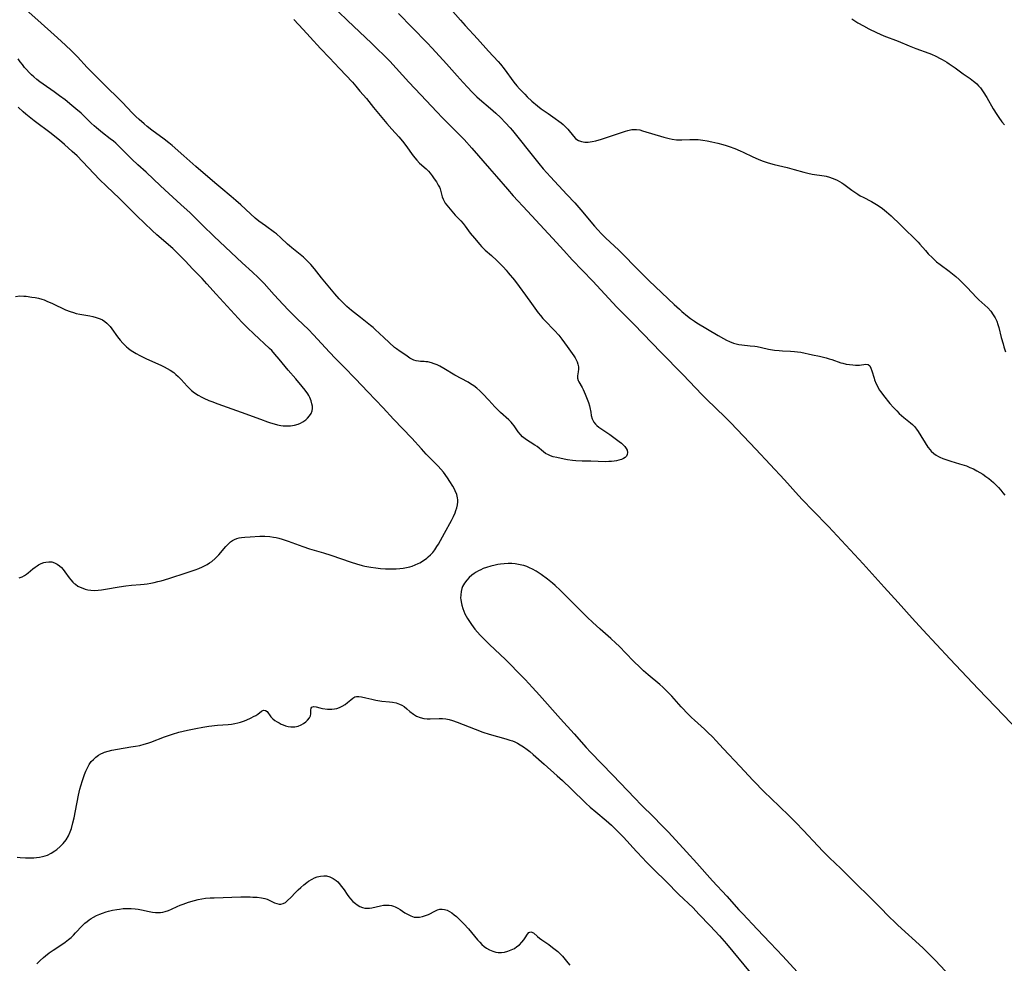
# Model space of a CAD drawing. Units: inches. Extents: x 2044252 to 2049694, y 211037 to 216461.
# Drawn here: x 2045624 to 2045823, y 211375 to 211566 of the extents above; entities that cross this region are included whole.
import ezdxf

# ---------------------------------------------------------------- set-up
doc = ezdxf.new("R2010")
doc.units = ezdxf.units.IN
doc.header["$MEASUREMENT"] = 0
doc.layers.add('c_28_T13S_R18E', color=248, linetype='Continuous')

msp = doc.modelspace()

# ---------------------------------------------------------------- linework, layer by layer
at = {"layer": 'c_28_T13S_R18E', "elevation": 966}
msp.add_lwpolyline([(2045700.53, 211567.19), (2045703.35, 211564.37), (2045706.38, 211561.23), (2045707.4, 211560.16), (2045710.27, 211557.03), (2045712.46, 211554.55), (2045713.69, 211553.19), (2045714.53, 211552.28), (2045715.51, 211551.27), (2045716.47, 211550.34), (2045717.02, 211549.84), (2045719.22, 211547.96), (2045720.29, 211547.02), (2045721.28, 211546.09), (2045722.29, 211545.05), (2045723.2, 211544.03), (2045723.68, 211543.45), (2045728.46, 211537.48), (2045729.04, 211536.76), (2045729.92, 211535.73), (2045731.39, 211534.1), (2045734.74, 211530.5), (2045736.32, 211528.79), (2045737.58, 211527.35), (2045740.31, 211524.07), (2045740.98, 211523.31), (2045741.75, 211522.5), (2045742.53, 211521.72), (2045745.27, 211519.18), (2045746.35, 211518.1), (2045748.51, 211515.86), (2045750.21, 211514.18), (2045751.43, 211512.99), (2045756.51, 211508.16), (2045757.54, 211507.21), (2045758.07, 211506.76), (2045759.21, 211505.82), (2045759.82, 211505.34), (2045760.61, 211504.77), (2045761.05, 211504.48), (2045765.42, 211501.86), (2045766.47, 211501.27), (2045767.08, 211500.96), (2045767.7, 211500.68), (2045768.5, 211500.36), (2045769.3, 211500.12), (2045769.58, 211500.06), (2045770.2, 211499.96), (2045771.93, 211499.8), (2045772.86, 211499.69), (2045773.33, 211499.62), (2045774.23, 211499.44), (2045775.6, 211499.14), (2045776.84, 211498.94), (2045777.77, 211498.84), (2045778.43, 211498.79), (2045780.09, 211498.72), (2045780.91, 211498.66), (2045781.51, 211498.59), (2045782.16, 211498.47), (2045784.52, 211497.96), (2045785.99, 211497.66), (2045787.33, 211497.35), (2045787.9, 211497.18), (2045788.47, 211497), (2045790.3, 211496.36), (2045790.68, 211496.24), (2045791.36, 211496.09), (2045792.04, 211495.98), (2045792.72, 211495.91), (2045793.27, 211495.88), (2045794.06, 211495.89), (2045795.37, 211496.05), (2045795.81, 211496.01), (2045796.17, 211495.73), (2045796.39, 211495.29), (2045796.58, 211494.72), (2045797.03, 211493.22), (2045797.15, 211492.87), (2045797.46, 211492.09), (2045797.84, 211491.32), (2045798.1, 211490.88), (2045798.39, 211490.46), (2045798.97, 211489.69), (2045800.27, 211488.1), (2045800.99, 211487.28), (2045801.64, 211486.58), (2045802.11, 211486.09), (2045802.6, 211485.64), (2045803.07, 211485.24), (2045804.43, 211484.19), (2045804.81, 211483.86), (2045805.21, 211483.45), (2045805.65, 211482.9), (2045805.98, 211482.42), (2045807.96, 211479.26), (2045808.41, 211478.66), (2045808.64, 211478.4), (2045809.14, 211477.93), (2045809.61, 211477.61), (2045810.12, 211477.32), (2045810.41, 211477.18), (2045810.98, 211476.94), (2045811.57, 211476.72), (2045812.58, 211476.4), (2045814.35, 211475.88), (2045815.76, 211475.41), (2045816.49, 211475.13), (2045817.2, 211474.81), (2045817.92, 211474.44), (2045818.52, 211474.1), (2045819.1, 211473.73), (2045819.72, 211473.3), (2045820.33, 211472.85), (2045820.79, 211472.47), (2045821.26, 211472.05), (2045821.78, 211471.55), (2045822.28, 211471.04), (2045822.75, 211470.52), (2045823.19, 211469.99), (2045823.58, 211469.48)], dxfattribs=at)
at = {"layer": 'c_28_T13S_R18E'}
for points in [[(2045679.32, 211566.03, 970), (2045681.21, 211563.96, 970), (2045682.66, 211562.41, 970), (2045684.74, 211560.12, 970), (2045686.54, 211558.19, 970), (2045688.61, 211556.07, 970), (2045691.2, 211553.31, 970), (2045691.93, 211552.47, 970), (2045692.75, 211551.48, 970), (2045694.09, 211549.94, 970), (2045695.5, 211548.16, 970), (2045698.21, 211544.91, 970), (2045699.21, 211543.75, 970), (2045700.64, 211542.17, 970), (2045701.38, 211541.3, 970), (2045702.06, 211540.43, 970), (2045703.53, 211538.36, 970), (2045704.25, 211537.48, 970), (2045704.82, 211536.87, 970), (2045706.15, 211535.69, 970), (2045706.62, 211535.2, 970), (2045706.97, 211534.81, 970), (2045707.41, 211534.27, 970), (2045707.83, 211533.7, 970), (2045708.26, 211533.06, 970), (2045708.64, 211532.41, 970), (2045708.85, 211531.99, 970), (2045708.98, 211531.63, 970), (2045709.44, 211530.03, 970), (2045709.63, 211529.52, 970), (2045709.8, 211529.17, 970), (2045710.06, 211528.75, 970), (2045710.38, 211528.32, 970), (2045712.05, 211526.33, 970), (2045713.2, 211525.13, 970), (2045713.69, 211524.59, 970), (2045714.08, 211524.08, 970), (2045714.74, 211523.14, 970), (2045715.12, 211522.63, 970), (2045715.97, 211521.6, 970), (2045717.04, 211520.35, 970), (2045717.4, 211519.96, 970), (2045717.77, 211519.57, 970), (2045718.15, 211519.22, 970), (2045719.43, 211518.09, 970), (2045720.5, 211517.09, 970), (2045721.87, 211515.72, 970), (2045722.37, 211515.17, 970), (2045722.84, 211514.63, 970), (2045724.07, 211513.08, 970), (2045725.03, 211511.82, 970), (2045726.31, 211510.04, 970), (2045727.54, 211508.39, 970), (2045728.89, 211506.5, 970), (2045729.36, 211505.92, 970), (2045729.85, 211505.35, 970), (2045730.22, 211504.95, 970), (2045732.19, 211502.91, 970), (2045733.06, 211501.95, 970), (2045733.7, 211501.17, 970), (2045734.81, 211499.68, 970), (2045736.14, 211497.76, 970), (2045736.39, 211497.35, 970), (2045736.62, 211496.94, 970), (2045736.82, 211496.51, 970), (2045736.96, 211496.08, 970), (2045737.05, 211495.56, 970), (2045737.06, 211495.06, 970), (2045737, 211494.5, 970), (2045736.87, 211493.69, 970), (2045736.88, 211493.22, 970), (2045737.02, 211492.75, 970), (2045737.15, 211492.48, 970), (2045737.82, 211491.36, 970), (2045738.05, 211490.92, 970), (2045738.25, 211490.48, 970), (2045738.45, 211490.01, 970), (2045739.11, 211488.29, 970), (2045739.33, 211487.64, 970), (2045739.41, 211487.26, 970), (2045739.55, 211486.35, 970), (2045739.67, 211485.66, 970), (2045739.87, 211484.98, 970), (2045740.06, 211484.56, 970), (2045740.22, 211484.3, 970), (2045740.51, 211483.92, 970), (2045740.82, 211483.61, 970), (2045741.17, 211483.31, 970), (2045741.61, 211482.99, 970), (2045743.43, 211481.8, 970), (2045744.54, 211481.02, 970), (2045745.36, 211480.4, 970), (2045745.8, 211480.04, 970), (2045746.2, 211479.66, 970), (2045746.45, 211479.39, 970), (2045746.74, 211478.99, 970), (2045746.94, 211478.59, 970), (2045747.03, 211478.12, 970), (2045746.97, 211477.72, 970), (2045746.79, 211477.39, 970), (2045746.52, 211477.1, 970), (2045746.21, 211476.91, 970), (2045745.77, 211476.72, 970), (2045745.28, 211476.57, 970), (2045744.8, 211476.47, 970), (2045744.29, 211476.39, 970), (2045743.78, 211476.33, 970), (2045743.26, 211476.29, 970), (2045742.57, 211476.28, 970), (2045739.57, 211476.4, 970), (2045737.83, 211476.41, 970), (2045736.52, 211476.45, 970), (2045735.87, 211476.5, 970), (2045734.83, 211476.64, 970), (2045734.15, 211476.77, 970), (2045732.67, 211477.1, 970), (2045731.91, 211477.3, 970), (2045731.43, 211477.46, 970), (2045730.98, 211477.65, 970), (2045730.41, 211477.97, 970), (2045730.01, 211478.26, 970), (2045728.69, 211479.33, 970), (2045728.23, 211479.64, 970), (2045727.26, 211480.23, 970), (2045726.73, 211480.57, 970), (2045726.23, 211480.93, 970), (2045725.75, 211481.32, 970), (2045725.29, 211481.79, 970), (2045724.86, 211482.34, 970), (2045724.05, 211483.54, 970), (2045723.69, 211483.99, 970), (2045723.4, 211484.31, 970), (2045722.94, 211484.77, 970), (2045721.26, 211486.26, 970), (2045720.5, 211487, 970), (2045720.11, 211487.42, 970), (2045718.92, 211488.75, 970), (2045717.64, 211490.08, 970), (2045717.05, 211490.64, 970), (2045716.43, 211491.18, 970), (2045715.82, 211491.65, 970), (2045715.17, 211492.08, 970), (2045714.67, 211492.39, 970), (2045711.98, 211493.87, 970), (2045709.76, 211495.22, 970), (2045708.95, 211495.67, 970), (2045708.38, 211495.93, 970), (2045707.81, 211496.15, 970), (2045707.24, 211496.34, 970), (2045706.52, 211496.51, 970), (2045706.13, 211496.56, 970), (2045705.76, 211496.59, 970), (2045705.02, 211496.61, 970), (2045704.59, 211496.65, 970), (2045704.15, 211496.72, 970), (2045703.64, 211496.88, 970), (2045703.15, 211497.13, 970), (2045702.86, 211497.31, 970), (2045702.06, 211497.89, 970), (2045700.87, 211498.63, 970), (2045700.14, 211499.16, 970), (2045699.75, 211499.48, 970), (2045697.57, 211501.45, 970), (2045695.83, 211503.13, 970), (2045695.44, 211503.48, 970), (2045694.91, 211503.92, 970), (2045692.86, 211505.56, 970), (2045691.05, 211506.97, 970), (2045690.1, 211507.8, 970), (2045689.62, 211508.26, 970), (2045688.54, 211509.33, 970), (2045687.63, 211510.32, 970), (2045684.91, 211513.6, 970), (2045683.52, 211515.42, 970), (2045682.78, 211516.31, 970), (2045682.13, 211516.98, 970), (2045681.3, 211517.75, 970), (2045680.64, 211518.3, 970), (2045678.9, 211519.68, 970), (2045678.47, 211520.05, 970), (2045678.05, 211520.44, 970), (2045676.71, 211521.73, 970), (2045675.84, 211522.49, 970), (2045675.42, 211522.81, 970), (2045673.55, 211524.11, 970), (2045672.9, 211524.59, 970), (2045672.26, 211525.08, 970), (2045671.51, 211525.69, 970), (2045670.54, 211526.54, 970), (2045668.55, 211528.41, 970), (2045667.58, 211529.3, 970), (2045666.62, 211530.11, 970), (2045664.49, 211531.86, 970), (2045663.32, 211532.86, 970), (2045659.47, 211536.2, 970), (2045657.01, 211538.32, 970), (2045654.65, 211540.41, 970), (2045653.97, 211540.98, 970), (2045653.02, 211541.73, 970), (2045650.54, 211543.56, 970), (2045649.59, 211544.29, 970), (2045648.94, 211544.83, 970), (2045647.95, 211545.7, 970), (2045647.26, 211546.35, 970), (2045646.59, 211547.01, 970), (2045644.49, 211549.22, 970), (2045640.58, 211553.07, 970), (2045638.27, 211555.4, 970), (2045637.4, 211556.29, 970), (2045635.43, 211558.41, 970), (2045634.25, 211559.63, 970), (2045633.02, 211560.77, 970), (2045631.35, 211562.25, 970), (2045627.36, 211565.83, 970), (2045622.01, 211570.76, 970)], [(2045686.59, 211569.34, 968), (2045690.23, 211565.79, 968), (2045695.07, 211561.21, 968), (2045698.77, 211557.52, 968), (2045700.1, 211556.11, 968), (2045702.67, 211553.27, 968), (2045705.1, 211550.72, 968), (2045708.32, 211547.27, 968), (2045709.5, 211546.06, 968), (2045712.36, 211543.23, 968), (2045713.88, 211541.63, 968), (2045715.44, 211539.87, 968), (2045719, 211535.74, 968), (2045720.41, 211534.16, 968), (2045722.65, 211531.59, 968), (2045723.85, 211530.25, 968), (2045726.75, 211527.14, 968), (2045731.83, 211521.6, 968), (2045734.07, 211519.1, 968), (2045735.81, 211517.22, 968), (2045739.97, 211512.91, 968), (2045744.88, 211507.63, 968), (2045748.4, 211504.1, 968), (2045753.76, 211498.51, 968), (2045758.23, 211493.99, 968), (2045762.19, 211489.82, 968), (2045763.05, 211488.95, 968), (2045766.8, 211485.32, 968), (2045767.96, 211484.15, 968), (2045773.07, 211478.83, 968), (2045775.99, 211475.74, 968), (2045778.85, 211472.61, 968), (2045781.7, 211469.45, 968), (2045782.52, 211468.57, 968), (2045784.61, 211466.36, 968), (2045787.78, 211463.11, 968), (2045794.81, 211455.57, 968), (2045799.06, 211450.81, 968), (2045801.94, 211447.7, 968), (2045804.78, 211444.53, 968), (2045806.91, 211442.19, 968), (2045812.45, 211436.2, 968), (2045818.15, 211430.19, 968), (2045821.65, 211426.55, 968), (2045826.39, 211421.6, 968)], [(2045711.11, 211568.15, 964), (2045713.11, 211565.86, 964), (2045714.09, 211564.77, 964), (2045716.61, 211562.07, 964), (2045718.84, 211559.59, 964), (2045720.76, 211557.48, 964), (2045721.23, 211556.92, 964), (2045721.99, 211555.99, 964), (2045723.99, 211553.3, 964), (2045724.59, 211552.57, 964), (2045725.12, 211551.96, 964), (2045726.17, 211550.83, 964), (2045726.69, 211550.3, 964), (2045727.62, 211549.43, 964), (2045728.78, 211548.47, 964), (2045729.53, 211547.89, 964), (2045730.29, 211547.32, 964), (2045730.9, 211546.9, 964), (2045732.35, 211545.94, 964), (2045733.12, 211545.39, 964), (2045733.55, 211545.05, 964), (2045733.97, 211544.7, 964), (2045734.47, 211544.22, 964), (2045734.93, 211543.72, 964), (2045736.05, 211542.3, 964), (2045736.49, 211541.86, 964), (2045736.77, 211541.65, 964), (2045737.1, 211541.45, 964), (2045737.68, 211541.24, 964), (2045738.34, 211541.14, 964), (2045739.04, 211541.13, 964), (2045739.46, 211541.17, 964), (2045739.85, 211541.22, 964), (2045740.59, 211541.39, 964), (2045741.77, 211541.74, 964), (2045744.57, 211542.65, 964), (2045746.61, 211543.36, 964), (2045747.11, 211543.51, 964), (2045747.88, 211543.67, 964), (2045748.38, 211543.7, 964), (2045748.87, 211543.68, 964), (2045749.49, 211543.58, 964), (2045750.07, 211543.44, 964), (2045754.37, 211542.13, 964), (2045755.46, 211541.84, 964), (2045756.07, 211541.72, 964), (2045756.95, 211541.6, 964), (2045757.35, 211541.58, 964), (2045758.07, 211541.58, 964), (2045759.68, 211541.66, 964), (2045760.47, 211541.68, 964), (2045761.37, 211541.63, 964), (2045762.28, 211541.52, 964), (2045763.19, 211541.37, 964), (2045764.14, 211541.17, 964), (2045765.32, 211540.9, 964), (2045766.37, 211540.61, 964), (2045767.03, 211540.42, 964), (2045767.67, 211540.21, 964), (2045768.81, 211539.8, 964), (2045769.88, 211539.36, 964), (2045770.45, 211539.11, 964), (2045772.46, 211538.14, 964), (2045773.54, 211537.64, 964), (2045774.32, 211537.32, 964), (2045774.93, 211537.1, 964), (2045775.54, 211536.91, 964), (2045776.77, 211536.59, 964), (2045779.42, 211535.97, 964), (2045780.84, 211535.58, 964), (2045782.76, 211535.01, 964), (2045783.62, 211534.8, 964), (2045784.48, 211534.62, 964), (2045786.91, 211534.26, 964), (2045787.33, 211534.18, 964), (2045787.97, 211534.01, 964), (2045788.54, 211533.83, 964), (2045789.1, 211533.61, 964), (2045789.58, 211533.39, 964), (2045790.06, 211533.14, 964), (2045790.49, 211532.88, 964), (2045790.91, 211532.59, 964), (2045792.53, 211531.37, 964), (2045793.14, 211530.94, 964), (2045793.76, 211530.54, 964), (2045794.25, 211530.25, 964), (2045794.85, 211529.94, 964), (2045796.5, 211529.08, 964), (2045797.55, 211528.46, 964), (2045798.28, 211527.97, 964), (2045798.72, 211527.65, 964), (2045799.55, 211526.98, 964), (2045800.48, 211526.15, 964), (2045802.43, 211524.31, 964), (2045803.65, 211523.14, 964), (2045804.91, 211521.88, 964), (2045805.97, 211520.79, 964), (2045806.33, 211520.4, 964), (2045807.45, 211519.11, 964), (2045808.04, 211518.46, 964), (2045808.87, 211517.61, 964), (2045809.71, 211516.85, 964), (2045810.44, 211516.27, 964), (2045812.26, 211514.94, 964), (2045812.94, 211514.42, 964), (2045813.6, 211513.88, 964), (2045814.28, 211513.28, 964), (2045814.86, 211512.73, 964), (2045815.94, 211511.64, 964), (2045817.85, 211509.57, 964), (2045818.31, 211509.11, 964), (2045820.09, 211507.49, 964), (2045820.7, 211506.82, 964), (2045821.23, 211506.1, 964), (2045821.62, 211505.47, 964), (2045821.93, 211504.81, 964), (2045822.18, 211504.13, 964), (2045822.35, 211503.54, 964), (2045822.85, 211501.46, 964), (2045823.2, 211500.19, 964), (2045823.38, 211499.58, 964), (2045823.72, 211498.56, 964)], [(2045792.53, 211566.11, 962), (2045793.75, 211565.35, 962), (2045794.89, 211564.68, 962), (2045795.98, 211564.1, 962), (2045797.52, 211563.36, 962), (2045799.05, 211562.71, 962), (2045801.91, 211561.57, 962), (2045804.18, 211560.63, 962), (2045805.5, 211560.11, 962), (2045808.17, 211559.14, 962), (2045808.66, 211558.94, 962), (2045809.56, 211558.54, 962), (2045810.44, 211558.1, 962), (2045810.88, 211557.86, 962), (2045811.81, 211557.31, 962), (2045812.3, 211557.01, 962), (2045813.5, 211556.17, 962), (2045815.14, 211554.96, 962), (2045816.52, 211554, 962), (2045817.19, 211553.51, 962), (2045817.5, 211553.26, 962), (2045817.89, 211552.92, 962), (2045818.25, 211552.56, 962), (2045818.6, 211552.16, 962), (2045818.91, 211551.74, 962), (2045819.18, 211551.34, 962), (2045819.89, 211550.15, 962), (2045821.19, 211547.9, 962), (2045821.93, 211546.7, 962), (2045822.34, 211546.12, 962), (2045822.99, 211545.26, 962), (2045823.52, 211544.66, 962)], [(2045623.61, 211452.72, 968), (2045624.22, 211452.94, 968), (2045624.66, 211453.18, 968), (2045625.08, 211453.46, 968), (2045625.43, 211453.73, 968), (2045626.38, 211454.53, 968), (2045626.83, 211454.87, 968), (2045627.25, 211455.16, 968), (2045627.56, 211455.35, 968), (2045628.08, 211455.61, 968), (2045628.62, 211455.81, 968), (2045629.01, 211455.9, 968), (2045629.61, 211455.96, 968), (2045630.21, 211455.93, 968), (2045630.79, 211455.78, 968), (2045631.33, 211455.5, 968), (2045631.76, 211455.18, 968), (2045632.16, 211454.8, 968), (2045632.53, 211454.39, 968), (2045632.88, 211453.95, 968), (2045633.74, 211452.74, 968), (2045634.09, 211452.3, 968), (2045634.5, 211451.85, 968), (2045634.77, 211451.6, 968), (2045635, 211451.42, 968), (2045635.53, 211451.06, 968), (2045636, 211450.81, 968), (2045636.49, 211450.6, 968), (2045637, 211450.44, 968), (2045637.52, 211450.31, 968), (2045638.15, 211450.22, 968), (2045638.8, 211450.18, 968), (2045639.65, 211450.2, 968), (2045640.28, 211450.26, 968), (2045641.12, 211450.39, 968), (2045643.87, 211450.87, 968), (2045645.26, 211451.07, 968), (2045646.39, 211451.2, 968), (2045648.24, 211451.35, 968), (2045648.98, 211451.42, 968), (2045649.58, 211451.5, 968), (2045650.3, 211451.63, 968), (2045651.01, 211451.78, 968), (2045651.72, 211451.95, 968), (2045652.41, 211452.14, 968), (2045653.96, 211452.6, 968), (2045657.67, 211453.8, 968), (2045659.29, 211454.35, 968), (2045660.07, 211454.64, 968), (2045660.82, 211454.97, 968), (2045661.18, 211455.14, 968), (2045661.72, 211455.44, 968), (2045662.24, 211455.76, 968), (2045662.66, 211456.06, 968), (2045663.34, 211456.62, 968), (2045664.11, 211457.39, 968), (2045665.53, 211459.07, 968), (2045666.12, 211459.67, 968), (2045666.5, 211459.99, 968), (2045666.89, 211460.27, 968), (2045667.32, 211460.52, 968), (2045667.76, 211460.71, 968), (2045668.24, 211460.84, 968), (2045668.74, 211460.93, 968), (2045669.41, 211460.98, 968), (2045670.5, 211461.03, 968), (2045672.42, 211461.14, 968), (2045673.42, 211461.14, 968), (2045674.45, 211461.08, 968), (2045675.22, 211460.98, 968), (2045675.74, 211460.89, 968), (2045676.26, 211460.78, 968), (2045676.99, 211460.58, 968), (2045678.15, 211460.19, 968), (2045681.16, 211459.07, 968), (2045682.5, 211458.6, 968), (2045683.45, 211458.32, 968), (2045685.37, 211457.78, 968), (2045686.86, 211457.32, 968), (2045690.95, 211455.92, 968), (2045692.07, 211455.56, 968), (2045693.21, 211455.23, 968), (2045693.75, 211455.09, 968), (2045694.53, 211454.92, 968), (2045694.96, 211454.85, 968), (2045695.93, 211454.72, 968), (2045696.9, 211454.63, 968), (2045697.95, 211454.57, 968), (2045698.66, 211454.55, 968), (2045699.36, 211454.55, 968), (2045700.07, 211454.57, 968), (2045700.81, 211454.62, 968), (2045701.5, 211454.7, 968), (2045702.18, 211454.81, 968), (2045702.85, 211454.96, 968), (2045703.32, 211455.1, 968), (2045703.94, 211455.33, 968), (2045704.54, 211455.6, 968), (2045704.89, 211455.79, 968), (2045705.61, 211456.22, 968), (2045706.29, 211456.72, 968), (2045706.58, 211456.95, 968), (2045707.06, 211457.38, 968), (2045707.51, 211457.86, 968), (2045707.92, 211458.38, 968), (2045708.37, 211459.09, 968), (2045708.65, 211459.57, 968), (2045709.86, 211461.78, 968), (2045711.31, 211464.35, 968), (2045711.7, 211465.13, 968), (2045712.05, 211465.92, 968), (2045712.22, 211466.36, 968), (2045712.4, 211466.95, 968), (2045712.53, 211467.53, 968), (2045712.6, 211468.11, 968), (2045712.6, 211468.54, 968), (2045712.55, 211468.96, 968), (2045712.4, 211469.61, 968), (2045712.09, 211470.36, 968), (2045711.85, 211470.83, 968), (2045711.57, 211471.31, 968), (2045710.99, 211472.24, 968), (2045710.47, 211473.02, 968), (2045709.67, 211474.13, 968), (2045709.15, 211474.79, 968), (2045708.63, 211475.36, 968), (2045706.19, 211477.84, 968), (2045705.24, 211478.86, 968), (2045703.28, 211481.04, 968), (2045699.56, 211484.9, 968), (2045697.44, 211487.18, 968), (2045694.36, 211490.45, 968), (2045691.82, 211493.1, 968), (2045689.44, 211495.51, 968), (2045687.78, 211497.21, 968), (2045686.56, 211498.52, 968), (2045683.34, 211502.03, 968), (2045682.29, 211503.1, 968), (2045680.1, 211505.2, 968), (2045678.26, 211507.01, 968), (2045677.16, 211508.18, 968), (2045675.36, 211510.11, 968), (2045673.29, 211512.41, 968), (2045672.12, 211513.62, 968), (2045670.97, 211514.73, 968), (2045668.86, 211516.66, 968), (2045663.18, 211521.94, 968), (2045660.78, 211524.28, 968), (2045659.02, 211526.04, 968), (2045658.28, 211526.77, 968), (2045656.41, 211528.48, 968), (2045653.95, 211530.71, 968), (2045652.29, 211532.28, 968), (2045649.37, 211534.99, 968), (2045647.69, 211536.48, 968), (2045646.46, 211537.65, 968), (2045645.3, 211538.8, 968), (2045643.9, 211540.24, 968), (2045643.19, 211540.91, 968), (2045642.74, 211541.29, 968), (2045642.09, 211541.79, 968), (2045640.49, 211543.03, 968), (2045639.31, 211543.99, 968), (2045638.83, 211544.41, 968), (2045638.22, 211544.97, 968), (2045636.7, 211546.48, 968), (2045636.15, 211546.99, 968), (2045635.12, 211547.89, 968), (2045634.31, 211548.58, 968), (2045632.92, 211549.67, 968), (2045631.78, 211550.53, 968), (2045630.68, 211551.33, 968), (2045628.46, 211552.87, 968), (2045627.82, 211553.34, 968), (2045627.19, 211553.84, 968), (2045626.58, 211554.36, 968), (2045626.1, 211554.8, 968), (2045625.64, 211555.25, 968), (2045625.1, 211555.83, 968), (2045624.71, 211556.29, 968), (2045624.25, 211556.86, 968), (2045623.81, 211557.44, 968), (2045623.39, 211558.05, 968)], [(2045622.89, 211509.79, 966), (2045623.72, 211509.91, 966), (2045624.52, 211509.88, 966), (2045625.01, 211509.84, 966), (2045626.17, 211509.68, 966), (2045626.85, 211509.58, 966), (2045627.51, 211509.45, 966), (2045628.17, 211509.28, 966), (2045628.71, 211509.09, 966), (2045629.24, 211508.88, 966), (2045630.39, 211508.38, 966), (2045633.03, 211507.11, 966), (2045633.92, 211506.75, 966), (2045634.6, 211506.53, 966), (2045635.19, 211506.38, 966), (2045635.94, 211506.22, 966), (2045637.92, 211505.86, 966), (2045638.58, 211505.73, 966), (2045639.21, 211505.57, 966), (2045640.02, 211505.28, 966), (2045640.51, 211505.03, 966), (2045640.96, 211504.74, 966), (2045641.37, 211504.4, 966), (2045641.72, 211504.06, 966), (2045642.04, 211503.69, 966), (2045642.4, 211503.23, 966), (2045643.58, 211501.6, 966), (2045644.08, 211500.95, 966), (2045644.61, 211500.32, 966), (2045644.97, 211499.96, 966), (2045645.35, 211499.61, 966), (2045645.73, 211499.29, 966), (2045646.14, 211498.98, 966), (2045646.66, 211498.62, 966), (2045647.32, 211498.22, 966), (2045648.07, 211497.81, 966), (2045649.43, 211497.14, 966), (2045652.34, 211495.88, 966), (2045652.99, 211495.56, 966), (2045653.63, 211495.22, 966), (2045654.24, 211494.85, 966), (2045654.95, 211494.35, 966), (2045655.4, 211493.97, 966), (2045655.84, 211493.56, 966), (2045656.46, 211492.93, 966), (2045657.7, 211491.58, 966), (2045658.15, 211491.12, 966), (2045658.6, 211490.71, 966), (2045659.19, 211490.26, 966), (2045659.89, 211489.8, 966), (2045660.64, 211489.39, 966), (2045661.07, 211489.18, 966), (2045662.11, 211488.71, 966), (2045662.71, 211488.46, 966), (2045663.9, 211488.01, 966), (2045668.66, 211486.33, 966), (2045672.54, 211484.9, 966), (2045673.97, 211484.39, 966), (2045674.6, 211484.17, 966), (2045675.31, 211483.95, 966), (2045676.03, 211483.77, 966), (2045676.66, 211483.65, 966), (2045677.14, 211483.58, 966), (2045677.62, 211483.54, 966), (2045678.15, 211483.54, 966), (2045678.68, 211483.56, 966), (2045679.46, 211483.67, 966), (2045680.22, 211483.89, 966), (2045680.68, 211484.1, 966), (2045681.13, 211484.34, 966), (2045681.77, 211484.79, 966), (2045682.11, 211485.09, 966), (2045682.53, 211485.56, 966), (2045682.85, 211486.09, 966), (2045683.03, 211486.57, 966), (2045683.1, 211487.08, 966), (2045683.09, 211487.54, 966), (2045683.01, 211488.02, 966), (2045682.83, 211488.65, 966), (2045682.57, 211489.28, 966), (2045682.34, 211489.73, 966), (2045682.14, 211490.06, 966), (2045681.62, 211490.78, 966), (2045681.01, 211491.52, 966), (2045679.72, 211493.08, 966), (2045678.17, 211494.88, 966), (2045676.38, 211497.1, 966), (2045675.5, 211498.13, 966), (2045674.87, 211498.81, 966), (2045674.42, 211499.26, 966), (2045671.2, 211502.2, 966), (2045669.92, 211503.42, 966), (2045668.78, 211504.6, 966), (2045667.32, 211506.2, 966), (2045663.55, 211510.28, 966), (2045661.71, 211512.36, 966), (2045660.7, 211513.45, 966), (2045658.86, 211515.37, 966), (2045657.31, 211517.03, 966), (2045656.29, 211518.06, 966), (2045655.28, 211519.03, 966), (2045654.75, 211519.52, 966), (2045651.56, 211522.33, 966), (2045650.58, 211523.22, 966), (2045647.5, 211526.16, 966), (2045646.46, 211527.18, 966), (2045643.97, 211529.69, 966), (2045641.3, 211532.2, 966), (2045639.92, 211533.55, 966), (2045638.84, 211534.66, 966), (2045636.47, 211537.21, 966), (2045635.35, 211538.34, 966), (2045634.37, 211539.25, 966), (2045632.82, 211540.62, 966), (2045631.78, 211541.53, 966), (2045631.2, 211542.01, 966), (2045630.07, 211542.88, 966), (2045626.64, 211545.46, 966), (2045624.96, 211546.81, 966), (2045624.41, 211547.29, 966), (2045623.39, 211548.23, 966)], [(2045811.51, 211372.94, 968), (2045809.43, 211375.14, 968), (2045808.42, 211376.17, 968), (2045806.9, 211377.64, 968), (2045801.89, 211382.24, 968), (2045799.52, 211384.53, 968), (2045798.8, 211385.26, 968), (2045797.67, 211386.44, 968), (2045796.33, 211387.8, 968), (2045793.14, 211390.89, 968), (2045790.31, 211393.75, 968), (2045788.03, 211395.94, 968), (2045786.74, 211397.22, 968), (2045785.62, 211398.37, 968), (2045782.71, 211401.46, 968), (2045781.15, 211403.08, 968), (2045779.73, 211404.48, 968), (2045776.08, 211407.99, 968), (2045774.81, 211409.23, 968), (2045772.51, 211411.6, 968), (2045769.83, 211414.53, 968), (2045766.51, 211418.04, 968), (2045764.96, 211419.72, 968), (2045764.31, 211420.38, 968), (2045763.28, 211421.4, 968), (2045762.61, 211422.02, 968), (2045760.58, 211423.83, 968), (2045759.98, 211424.39, 968), (2045759.39, 211424.98, 968), (2045757.91, 211426.56, 968), (2045755.98, 211428.72, 968), (2045755.41, 211429.33, 968), (2045754.82, 211429.93, 968), (2045754.21, 211430.51, 968), (2045753.55, 211431.1, 968), (2045751.24, 211433.03, 968), (2045750.29, 211433.88, 968), (2045749.68, 211434.44, 968), (2045748.16, 211435.91, 968), (2045745.3, 211438.83, 968), (2045744.63, 211439.48, 968), (2045743.65, 211440.38, 968), (2045741.45, 211442.31, 968), (2045739.95, 211443.71, 968), (2045738.92, 211444.7, 968), (2045735.87, 211447.69, 968), (2045733.35, 211450.21, 968), (2045732.35, 211451.15, 968), (2045731.8, 211451.63, 968), (2045730.8, 211452.44, 968), (2045729.5, 211453.39, 968), (2045728.48, 211454.07, 968), (2045727.74, 211454.49, 968), (2045727.15, 211454.77, 968), (2045726.58, 211455, 968), (2045726, 211455.19, 968), (2045725.55, 211455.31, 968), (2045724.91, 211455.45, 968), (2045724.25, 211455.55, 968), (2045723.52, 211455.6, 968), (2045722.79, 211455.6, 968), (2045722.02, 211455.55, 968), (2045721.28, 211455.48, 968), (2045720.71, 211455.4, 968), (2045720.14, 211455.3, 968), (2045719.27, 211455.1, 968), (2045718.39, 211454.83, 968), (2045717.74, 211454.58, 968), (2045717.26, 211454.36, 968), (2045716.79, 211454.11, 968), (2045716.35, 211453.86, 968), (2045715.92, 211453.58, 968), (2045715.47, 211453.25, 968), (2045714.91, 211452.77, 968), (2045714.4, 211452.25, 968), (2045713.94, 211451.62, 968), (2045713.57, 211450.94, 968), (2045713.43, 211450.55, 968), (2045713.27, 211449.93, 968), (2045713.18, 211449.28, 968), (2045713.17, 211448.62, 968), (2045713.19, 211448.31, 968), (2045713.25, 211447.87, 968), (2045713.4, 211447.17, 968), (2045713.61, 211446.47, 968), (2045713.81, 211445.95, 968), (2045714.04, 211445.43, 968), (2045714.29, 211444.95, 968), (2045714.56, 211444.48, 968), (2045714.94, 211443.87, 968), (2045715.35, 211443.28, 968), (2045716.08, 211442.33, 968), (2045716.61, 211441.71, 968), (2045717.15, 211441.1, 968), (2045717.72, 211440.5, 968), (2045719, 211439.21, 968), (2045722.26, 211436.12, 968), (2045723.3, 211435.1, 968), (2045724.8, 211433.59, 968), (2045726.28, 211432.06, 968), (2045727.73, 211430.5, 968), (2045729.17, 211428.93, 968), (2045733.43, 211424.14, 968), (2045736.2, 211421.08, 968), (2045738.66, 211418.27, 968), (2045739.51, 211417.34, 968), (2045744.02, 211412.7, 968), (2045748.49, 211407.99, 968), (2045749.82, 211406.66, 968), (2045752.39, 211404.15, 968), (2045753.88, 211402.63, 968), (2045755.35, 211401.11, 968), (2045759.02, 211397.15, 968), (2045761.09, 211394.85, 968), (2045764.25, 211391.25, 968), (2045767.16, 211388.12, 968), (2045769.63, 211385.37, 968), (2045770.41, 211384.53, 968), (2045773.33, 211381.45, 968), (2045775.94, 211378.68, 968), (2045778.53, 211375.97, 968), (2045781.46, 211372.79, 968)], [(2045623.19, 211396.02, 970), (2045623.8, 211395.95, 970), (2045624.9, 211395.89, 970), (2045626.02, 211395.89, 970), (2045626.58, 211395.92, 970), (2045627.1, 211395.95, 970), (2045627.72, 211396.03, 970), (2045628.32, 211396.15, 970), (2045628.85, 211396.3, 970), (2045629.36, 211396.48, 970), (2045630.12, 211396.85, 970), (2045630.85, 211397.3, 970), (2045631.25, 211397.59, 970), (2045631.93, 211398.18, 970), (2045632.56, 211398.83, 970), (2045633.12, 211399.56, 970), (2045633.6, 211400.35, 970), (2045633.96, 211401.15, 970), (2045634.2, 211401.83, 970), (2045634.52, 211402.99, 970), (2045634.77, 211404.02, 970), (2045635.06, 211405.44, 970), (2045635.66, 211408.6, 970), (2045635.94, 211409.84, 970), (2045636.12, 211410.52, 970), (2045636.43, 211411.58, 970), (2045636.84, 211412.8, 970), (2045637.13, 211413.51, 970), (2045637.45, 211414.2, 970), (2045637.83, 211414.85, 970), (2045638.24, 211415.42, 970), (2045638.66, 211415.89, 970), (2045639.13, 211416.31, 970), (2045639.72, 211416.74, 970), (2045640.16, 211416.99, 970), (2045640.62, 211417.21, 970), (2045640.95, 211417.34, 970), (2045641.66, 211417.58, 970), (2045642.4, 211417.76, 970), (2045643.56, 211417.98, 970), (2045646.28, 211418.4, 970), (2045647.18, 211418.55, 970), (2045648.07, 211418.73, 970), (2045648.94, 211418.95, 970), (2045649.74, 211419.2, 970), (2045650.3, 211419.4, 970), (2045653.12, 211420.46, 970), (2045654.72, 211421.02, 970), (2045655.99, 211421.4, 970), (2045656.88, 211421.62, 970), (2045657.78, 211421.83, 970), (2045659.47, 211422.17, 970), (2045660.87, 211422.42, 970), (2045662.11, 211422.62, 970), (2045663.85, 211422.83, 970), (2045666, 211422.99, 970), (2045666.69, 211423.06, 970), (2045667.36, 211423.16, 970), (2045667.96, 211423.29, 970), (2045668.54, 211423.46, 970), (2045669.11, 211423.66, 970), (2045669.66, 211423.87, 970), (2045670.68, 211424.32, 970), (2045671.17, 211424.55, 970), (2045671.61, 211424.79, 970), (2045671.99, 211425.04, 970), (2045672.74, 211425.65, 970), (2045673.18, 211425.86, 970), (2045673.6, 211425.81, 970), (2045673.89, 211425.57, 970), (2045674.69, 211424.52, 970), (2045675.09, 211424.12, 970), (2045675.49, 211423.8, 970), (2045675.93, 211423.5, 970), (2045676.32, 211423.27, 970), (2045676.73, 211423.06, 970), (2045677.18, 211422.87, 970), (2045677.64, 211422.71, 970), (2045678.17, 211422.57, 970), (2045678.7, 211422.48, 970), (2045679.22, 211422.46, 970), (2045679.53, 211422.49, 970), (2045680.19, 211422.64, 970), (2045680.81, 211422.9, 970), (2045681.3, 211423.18, 970), (2045681.75, 211423.49, 970), (2045682.12, 211423.84, 970), (2045682.51, 211424.34, 970), (2045682.69, 211424.74, 970), (2045682.78, 211425.14, 970), (2045682.8, 211425.51, 970), (2045682.79, 211425.86, 970), (2045682.83, 211426.24, 970), (2045682.99, 211426.51, 970), (2045683.29, 211426.61, 970), (2045683.83, 211426.55, 970), (2045684.62, 211426.32, 970), (2045685.11, 211426.22, 970), (2045686.18, 211426.1, 970), (2045686.74, 211426.08, 970), (2045687.04, 211426.09, 970), (2045687.56, 211426.13, 970), (2045688.06, 211426.22, 970), (2045688.62, 211426.4, 970), (2045689.15, 211426.65, 970), (2045689.73, 211427.01, 970), (2045690.24, 211427.41, 970), (2045690.9, 211427.99, 970), (2045691.31, 211428.32, 970), (2045691.73, 211428.56, 970), (2045692.05, 211428.65, 970), (2045692.53, 211428.67, 970), (2045693.06, 211428.6, 970), (2045693.96, 211428.4, 970), (2045695.14, 211428.11, 970), (2045695.95, 211427.93, 970), (2045696.77, 211427.78, 970), (2045697.21, 211427.72, 970), (2045698.76, 211427.59, 970), (2045699.34, 211427.52, 970), (2045700.09, 211427.36, 970), (2045700.79, 211427.1, 970), (2045701.25, 211426.87, 970), (2045701.68, 211426.59, 970), (2045702.28, 211426.13, 970), (2045702.89, 211425.61, 970), (2045703.61, 211425.04, 970), (2045704.22, 211424.67, 970), (2045704.94, 211424.38, 970), (2045705.69, 211424.19, 970), (2045706.41, 211424.11, 970), (2045706.98, 211424.11, 970), (2045708.79, 211424.21, 970), (2045709.46, 211424.2, 970), (2045710.13, 211424.12, 970), (2045710.82, 211423.97, 970), (2045711.52, 211423.77, 970), (2045712.44, 211423.44, 970), (2045716.13, 211421.99, 970), (2045717.68, 211421.43, 970), (2045718.93, 211421.03, 970), (2045722.33, 211420.08, 970), (2045723.16, 211419.81, 970), (2045723.66, 211419.62, 970), (2045724.15, 211419.42, 970), (2045724.69, 211419.15, 970), (2045725.22, 211418.85, 970), (2045725.94, 211418.4, 970), (2045726.63, 211417.91, 970), (2045727.22, 211417.46, 970), (2045727.88, 211416.88, 970), (2045730.09, 211414.89, 970), (2045732.78, 211412.55, 970), (2045733.84, 211411.6, 970), (2045735.61, 211409.92, 970), (2045738.57, 211407, 970), (2045739.43, 211406.21, 970), (2045740.57, 211405.23, 970), (2045742.72, 211403.45, 970), (2045743.76, 211402.53, 970), (2045744.78, 211401.55, 970), (2045745.27, 211401.07, 970), (2045746.22, 211400.07, 970), (2045748.82, 211397.21, 970), (2045750.1, 211395.85, 970), (2045750.75, 211395.17, 970), (2045752.41, 211393.5, 970), (2045754.88, 211391.08, 970), (2045757.46, 211388.5, 970), (2045760.32, 211385.73, 970), (2045761.52, 211384.5, 970), (2045763.82, 211382.11, 970), (2045765.69, 211380.06, 970), (2045767.09, 211378.43, 970), (2045771.9, 211372.66, 970)], [(2045627.22, 211374.41, 972), (2045627.87, 211375.09, 972), (2045628.57, 211375.72, 972), (2045628.93, 211376.02, 972), (2045629.7, 211376.6, 972), (2045630.5, 211377.15, 972), (2045632.25, 211378.32, 972), (2045632.95, 211378.81, 972), (2045633.62, 211379.32, 972), (2045634.15, 211379.76, 972), (2045634.62, 211380.21, 972), (2045635.06, 211380.66, 972), (2045636.38, 211382.08, 972), (2045636.96, 211382.65, 972), (2045637.39, 211383.02, 972), (2045637.83, 211383.36, 972), (2045638.24, 211383.63, 972), (2045638.66, 211383.87, 972), (2045639.31, 211384.2, 972), (2045639.99, 211384.5, 972), (2045640.5, 211384.69, 972), (2045641.24, 211384.94, 972), (2045641.73, 211385.08, 972), (2045642.56, 211385.28, 972), (2045643.41, 211385.44, 972), (2045643.94, 211385.52, 972), (2045644.72, 211385.61, 972), (2045645.5, 211385.64, 972), (2045646.33, 211385.63, 972), (2045647.11, 211385.56, 972), (2045647.78, 211385.47, 972), (2045648.45, 211385.35, 972), (2045650.01, 211385.02, 972), (2045650.63, 211384.91, 972), (2045651.24, 211384.83, 972), (2045651.76, 211384.8, 972), (2045652.28, 211384.83, 972), (2045652.75, 211384.89, 972), (2045653.22, 211385, 972), (2045653.88, 211385.22, 972), (2045654.53, 211385.5, 972), (2045655.69, 211386.05, 972), (2045656.27, 211386.3, 972), (2045656.86, 211386.54, 972), (2045657.94, 211386.91, 972), (2045659.2, 211387.27, 972), (2045659.94, 211387.44, 972), (2045660.69, 211387.59, 972), (2045661.44, 211387.7, 972), (2045662.35, 211387.78, 972), (2045663.18, 211387.82, 972), (2045668.56, 211387.97, 972), (2045670.46, 211387.98, 972), (2045671.04, 211387.96, 972), (2045671.92, 211387.92, 972), (2045672.77, 211387.81, 972), (2045673.43, 211387.66, 972), (2045673.9, 211387.51, 972), (2045674.46, 211387.28, 972), (2045675.43, 211386.8, 972), (2045675.87, 211386.61, 972), (2045676.33, 211386.48, 972), (2045676.69, 211386.48, 972), (2045677.17, 211386.61, 972), (2045677.62, 211386.86, 972), (2045678.07, 211387.22, 972), (2045678.73, 211387.87, 972), (2045679.68, 211388.88, 972), (2045680.2, 211389.41, 972), (2045680.75, 211389.92, 972), (2045681.35, 211390.44, 972), (2045681.97, 211390.91, 972), (2045682.32, 211391.15, 972), (2045683.06, 211391.58, 972), (2045683.55, 211391.82, 972), (2045684.05, 211392.02, 972), (2045684.72, 211392.21, 972), (2045685.38, 211392.28, 972), (2045685.93, 211392.23, 972), (2045686.61, 211392.05, 972), (2045687.34, 211391.7, 972), (2045687.9, 211391.3, 972), (2045688.23, 211391.01, 972), (2045688.52, 211390.71, 972), (2045689.01, 211390.11, 972), (2045689.51, 211389.41, 972), (2045690.15, 211388.45, 972), (2045690.46, 211388.02, 972), (2045690.79, 211387.61, 972), (2045691.28, 211387.08, 972), (2045691.81, 211386.62, 972), (2045692.17, 211386.37, 972), (2045692.75, 211386.04, 972), (2045693.24, 211385.84, 972), (2045693.75, 211385.72, 972), (2045694.34, 211385.68, 972), (2045694.67, 211385.7, 972), (2045695.17, 211385.77, 972), (2045696.93, 211386.2, 972), (2045697.54, 211386.3, 972), (2045698.24, 211386.32, 972), (2045698.69, 211386.29, 972), (2045699.13, 211386.21, 972), (2045699.52, 211386.11, 972), (2045699.9, 211385.97, 972), (2045700.41, 211385.72, 972), (2045700.9, 211385.42, 972), (2045701.86, 211384.77, 972), (2045702.38, 211384.45, 972), (2045703.04, 211384.12, 972), (2045703.72, 211383.9, 972), (2045704.16, 211383.85, 972), (2045704.79, 211383.87, 972), (2045705.42, 211383.99, 972), (2045705.83, 211384.12, 972), (2045706.24, 211384.28, 972), (2045706.62, 211384.44, 972), (2045708.06, 211385.16, 972), (2045708.47, 211385.33, 972), (2045708.95, 211385.46, 972), (2045709.43, 211385.5, 972), (2045709.91, 211385.43, 972), (2045710.4, 211385.26, 972), (2045710.88, 211385.02, 972), (2045711.36, 211384.72, 972), (2045711.88, 211384.35, 972), (2045712.3, 211384.01, 972), (2045712.83, 211383.53, 972), (2045713.35, 211383.02, 972), (2045713.8, 211382.54, 972), (2045714.73, 211381.48, 972), (2045716.57, 211379.29, 972), (2045717.03, 211378.8, 972), (2045717.49, 211378.33, 972), (2045717.95, 211377.92, 972), (2045718.43, 211377.56, 972), (2045719.02, 211377.21, 972), (2045719.7, 211376.94, 972), (2045720.32, 211376.8, 972), (2045720.8, 211376.73, 972), (2045721.44, 211376.73, 972), (2045722.04, 211376.8, 972), (2045722.74, 211376.97, 972), (2045723.41, 211377.22, 972), (2045724.06, 211377.54, 972), (2045724.6, 211377.89, 972), (2045725.09, 211378.27, 972), (2045725.6, 211378.78, 972), (2045726.02, 211379.3, 972), (2045726.25, 211379.66, 972), (2045726.71, 211380.45, 972), (2045727, 211380.78, 972), (2045727.42, 211380.92, 972), (2045727.94, 211380.71, 972), (2045728.75, 211379.94, 972), (2045729.17, 211379.58, 972), (2045729.63, 211379.24, 972), (2045731.04, 211378.29, 972), (2045731.81, 211377.74, 972), (2045732.36, 211377.33, 972), (2045732.89, 211376.89, 972), (2045733.42, 211376.39, 972), (2045733.84, 211375.93, 972), (2045734.92, 211374.6, 972), (2045735.31, 211374.13, 972)]]:
    msp.add_polyline3d(points, dxfattribs=at)

doc.saveas('drawing.dxf')
